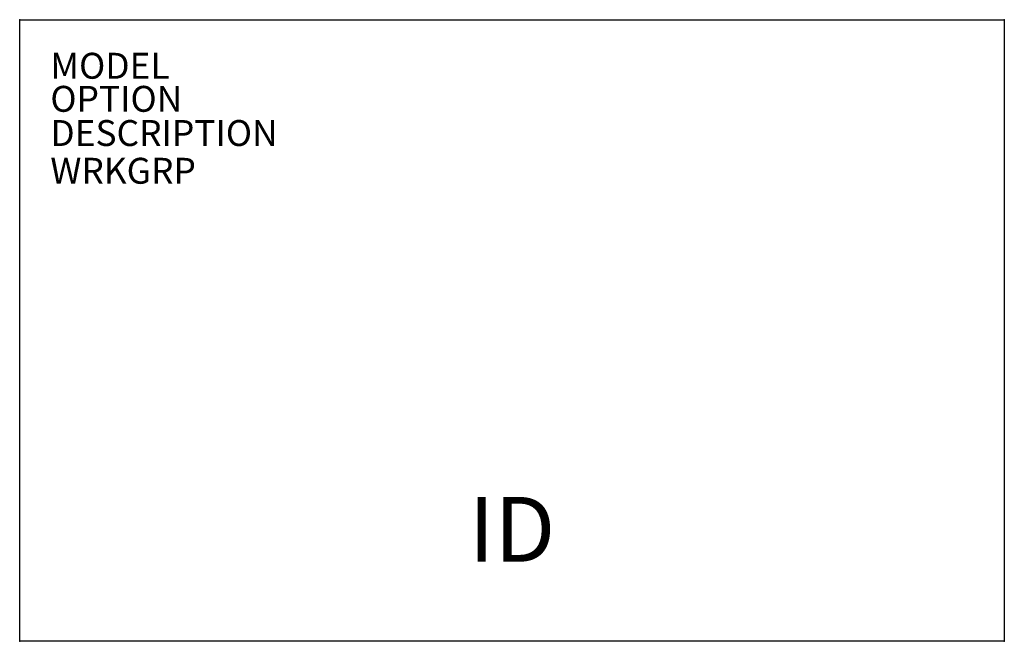
# Model space of a CAD drawing. Extents: x 0.4 to 38.4, y -24 to 0.
import ezdxf
from ezdxf.enums import TextEntityAlignment as Align

# ---------------------------------------------------------------- set-up
doc = ezdxf.new("R2010")
doc.units = 0
doc.header["$MEASUREMENT"] = 0
doc.layers.add('AFUFR-P', color=3, linetype='Continuous')
doc.layers.add('AFUFR-P-TN', color=7, linetype='Continuous')
doc.styles.add('FURNITURE-TAGS', font='SIMPLEX.shx')
doc.styles.get("Standard").update_dxf_attribs({"font": 'arial.ttf'})

msp = doc.modelspace()

# ---------------------------------------------------------------- linework, layer by layer
at = {"layer": 'AFUFR-P'}
for p, q in [((0.437, 0), (38.437, 0)), ((0.437, -24), (0.437, 0)), ((38.437, 0), (38.437, -24)), ((38.437, -24), (0.437, -24))]:
    msp.add_line(p, q, dxfattribs=at)
for p in [(0.437, 0), (38.437, 0), (0.437, -24), (38.437, -24)]:
    msp.add_point(p, dxfattribs=at)

# ---------------------------------------------------------------- texts
at = {"layer": 'AFUFR-P', "color": 7, "flags": 9}
for tag, p, s in [('MODEL', (1.621, -2.279), 'RMHWS'), ('OPTION', (1.621, -3.556), 'NP'), ('DESCRIPTION', (1.621, -4.876), 'ROOMSCAPE HANG-ON WORKSURFACE'), ('WRKGRP', (1.621, -6.333), '')]:
    msp.add_attdef(tag, p, s, height=1, dxfattribs=at)
at = {"layer": 'AFUFR-P-TN', "style": 'FURNITURE-TAGS', "flags": 8}
msp.add_attdef('ID', text='RMHWS', height=2.5, dxfattribs=at).set_placement((19.437, -20), align=Align.MIDDLE)

doc.saveas('drawing.dxf')
